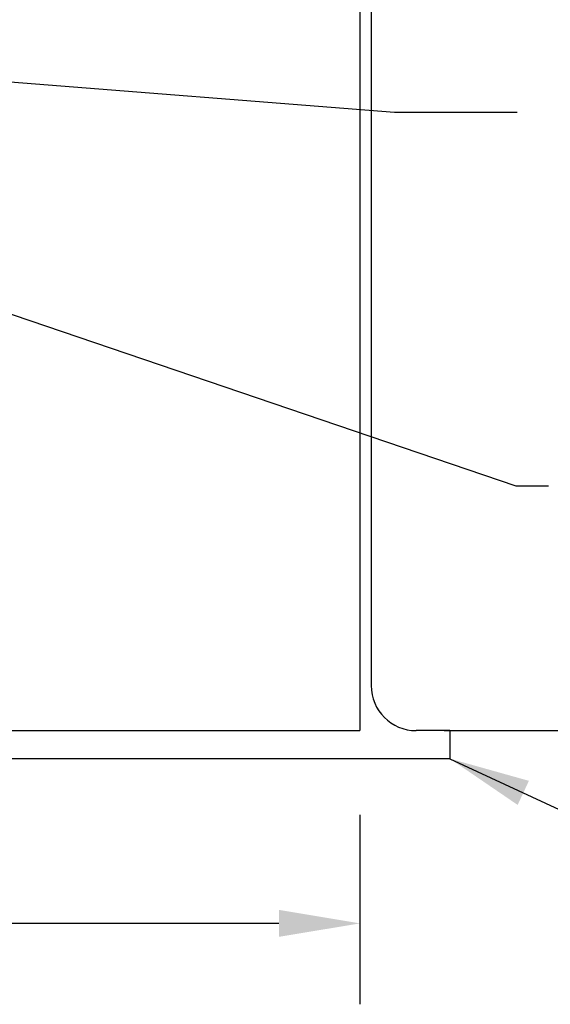
# Model space of a CAD drawing. Extents: x 6 to 164, y 6 to 214.
# Drawn here: x 91 to 102, y 66 to 88 of the extents above; entities that cross this region are included whole.
import ezdxf

# ---------------------------------------------------------------- set-up
doc = ezdxf.new("R2010")
doc.units = 0
doc.header["$LTSCALE"] = 10
doc.header["$MEASUREMENT"] = 0
doc.layers.add('DIM', color=1, linetype='CONTINUOUS')
doc.layers.add('OBJECT', color=7, linetype='CONTINUOUS')
doc.styles.add('ROMANS', font='ROMANS.shx', dxfattribs={"width": 0.85, "height": 2.5})
doc.dimstyles.new('ACAD', dxfattribs={"dimscale": 20, "dimtxt": 0.125, "dimasz": 0.18, "dimexe": 0.18, "dimexo": 0.1875, "dimgap": 0.09, "dimtad": 0, "dimtih": 1, "dimtoh": 1, "dimdec": 8, "dimzin": 4, "dimdsep": 46, "dimtxsty": 'ROMANS', "dimcen": 0.125, "dimadec": 0, "dimazin": 0, "dimtfac": 1, "dimtdec": 8, "dimtofl": 0, "dimtmove": 0, "dimatfit": 2, "dimfxl": 0, "dimtolj": 1, "dimtzin": 4, "dimarcsym": 0})

msp = doc.modelspace()

# ---------------------------------------------------------------- linework, layer by layer
at = {"layer": 'DIM'}
for p, q in [((99.972, 72.36), (145.597, 72.36)), ((98.097, 70.485), (98.097, 66.272)), ((96.297, 68.072), (87.228, 68.072))]:
    msp.add_line(p, q, dxfattribs=at)
msp.add_solid([(96.297, 68.372), (96.297, 67.772), (98.097, 68.072)], dxfattribs=at)
at = {"layer": 'OBJECT'}
for p, q in [((98.347, 121.768), (98.347, 73.36)), ((98.097, 118.953), (98.097, 72.36)), ((62.097, 72.36), (98.097, 72.36)), ((100.097, 72.36), (99.347, 72.36)), ((100.097, 72.36), (100.097, 71.735)), ((100.097, 71.735), (60.097, 71.735))]:
    msp.add_line(p, q, dxfattribs=at)
msp.add_arc((99.347, 73.36), 1, 180, 270, dxfattribs=at)

# ---------------------------------------------------------------- leaders
at = {"layer": 'DIM', "annotation_type": 0, "has_hookline": 1, "hookline_direction": 0, "text_width": 9.107}
msp.add_leader([(86.918, 87.053), (98.868, 86.113), (101.592, 86.113)], dimstyle='ACAD', override={"dimscale": 10, "dimgap": 0.09, "dimtad": 0}, dxfattribs=at)
at = {"layer": 'DIM'}
for points, override in [([(86.586, 82.901), (101.559, 77.803), (102.288, 77.803)], {"dimscale": 10, "dimgap": 0.09, "dimtad": 0}), ([(100.097, 71.735), (106.5, 68.75), (109.75, 68.75)], {"dimscale": 10})]:
    msp.add_leader(points, dimstyle='ACAD', override=override, dxfattribs=at)

doc.saveas('drawing.dxf')
